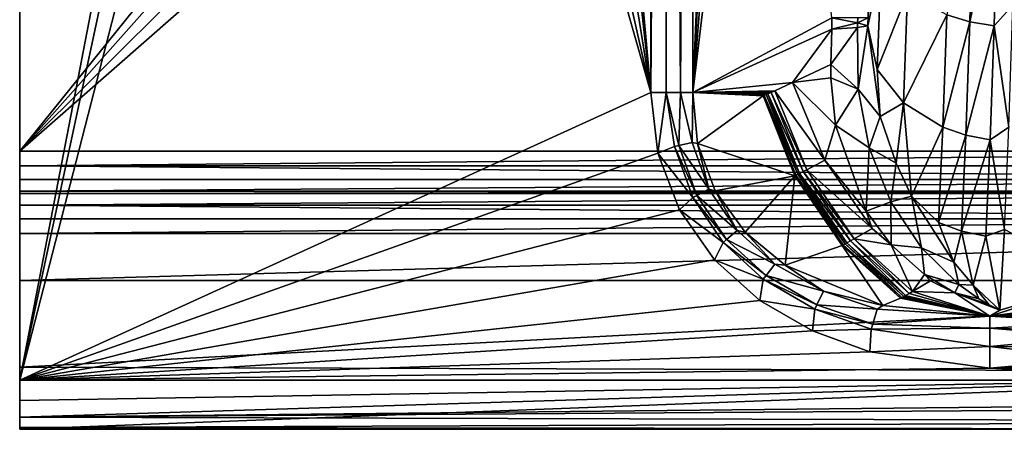
# Model space of a CAD drawing. Extents: x 0 to 32, y 0 to 42.
# Drawn here: x 0 to 14, y 0 to 5.8 of the extents above; entities that cross this region are included whole.
import ezdxf

# ---------------------------------------------------------------- set-up
doc = ezdxf.new("R2010")
doc.units = 0
doc.layers.add('PORCELANA', color=60, linetype='CONTINUOUS')

msp = doc.modelspace()

# ---------------------------------------------------------------- linework, layer by layer
at = {"layer": 'PORCELANA'}
for points in [[(0, 41.302, 14.7), (0, 38.042, 2.7), (0, 3.958, 2.7), (0, 41.302, 14.7)], [(0, 3.958, 2.7), (0, 0.698, 14.7), (0, 41.302, 14.7), (0, 3.958, 2.7)], [(0, 0.698, 14.7), (3.921, 21, 14.7), (0, 41.302, 14.7), (0, 0.698, 14.7)], [(0, 38.042, 2.7), (13.762, 21, 2.7), (0, 3.958, 2.7), (0, 38.042, 2.7)], [(8.997, 37.204, 14.7), (7.54, 21, 14.7), (8.997, 4.796, 14.7), (8.997, 37.204, 14.7)], [(8.997, 37.204, 14.7), (8.997, 4.796, 14.7), (9.219, 37.204, 14.669), (8.997, 37.204, 14.7)], [(9.219, 37.204, 14.669), (8.997, 4.796, 14.7), (9.219, 4.796, 14.669), (9.219, 37.204, 14.669)], [(9.219, 37.204, 14.669), (9.219, 4.796, 14.669), (9.423, 4.796, 14.578), (9.219, 37.204, 14.669)], [(9.423, 4.796, 14.578), (9.423, 37.204, 14.578), (9.219, 37.204, 14.669), (9.423, 4.796, 14.578)], [(9.595, 4.796, 14.435), (9.595, 37.204, 14.435), (9.423, 4.796, 14.578), (9.595, 4.796, 14.435)], [(9.423, 4.796, 14.578), (9.595, 37.204, 14.435), (9.423, 37.204, 14.578), (9.423, 4.796, 14.578)], [(9.595, 4.796, 14.435), (10.028, 14.974, 13.957), (9.595, 37.204, 14.435), (9.595, 4.796, 14.435)], [(0, 3.958, 2.7), (13.762, 21, 2.7), (13.993, 19.691, 2.7), (0, 3.958, 2.7)], [(0, 0.698, 14.7), (4.163, 20.096, 14.7), (3.921, 21, 14.7), (0, 0.698, 14.7)], [(7.54, 21, 14.7), (7.298, 20.096, 14.7), (8.997, 4.796, 14.7), (7.54, 21, 14.7)], [(4.826, 19.434, 14.7), (4.163, 20.096, 14.7), (0, 0.698, 14.7), (4.826, 19.434, 14.7)], [(8.997, 4.796, 14.7), (7.298, 20.096, 14.7), (6.635, 19.434, 14.7), (8.997, 4.796, 14.7)], [(0, 3.958, 2.7), (13.993, 19.691, 2.7), (14.658, 18.54, 2.7), (0, 3.958, 2.7)], [(8.997, 4.796, 14.7), (4.826, 19.434, 14.7), (0, 0.698, 14.7), (8.997, 4.796, 14.7)], [(5.731, 19.192, 14.7), (4.826, 19.434, 14.7), (8.997, 4.796, 14.7), (5.731, 19.192, 14.7)], [(8.997, 4.796, 14.7), (6.635, 19.434, 14.7), (5.731, 19.192, 14.7), (8.997, 4.796, 14.7)], [(0, 3.958, 2.7), (14.658, 18.54, 2.7), (15.678, 17.685, 2.7), (0, 3.958, 2.7)], [(0, 3.958, 2.7), (15.678, 17.685, 2.7), (23.375, 3.958, 2.7), (0, 3.958, 2.7)], [(10.111, 14.442, 13.865), (10.028, 14.974, 13.957), (9.595, 4.796, 14.435), (10.111, 14.442, 13.865)], [(9.595, 4.796, 14.435), (10.343, 14.019, 13.609), (10.111, 14.442, 13.865), (9.595, 4.796, 14.435)], [(9.595, 4.796, 14.435), (10.676, 13.793, 13.241), (10.343, 14.019, 13.609), (9.595, 4.796, 14.435)], [(11.579, 5.86, 12.243), (10.676, 13.793, 13.241), (9.595, 4.796, 14.435), (11.579, 5.86, 12.243)], [(13.592, 7.662, 6.841), (13.216, 5.903, 8.432), (13.545, 5.804, 8.338), (13.592, 7.662, 6.841)], [(13.592, 7.662, 6.841), (13.545, 5.804, 8.338), (13.939, 7.613, 6.783), (13.592, 7.662, 6.841)], [(13.939, 7.613, 6.783), (13.545, 5.804, 8.338), (13.892, 5.746, 8.288), (13.939, 7.613, 6.783)], [(13.939, 7.613, 6.783), (13.892, 5.746, 8.288), (14.159, 6.041, 7.998), (13.939, 7.613, 6.783)], [(12.094, 5.745, 11.012), (12.136, 6.983, 9.783), (12.095, 5.86, 10.974), (12.094, 5.745, 11.012)], [(12.283, 6.626, 9.17), (12.136, 6.983, 9.783), (12.094, 5.745, 11.012), (12.283, 6.626, 9.17)], [(12.283, 6.626, 9.17), (12.094, 5.745, 11.012), (12.227, 5.124, 10.775), (12.283, 6.626, 9.17)], [(12.227, 5.124, 10.775), (12.657, 6.209, 8.739), (12.283, 6.626, 9.17), (12.227, 5.124, 10.775)], [(12.601, 4.649, 10.406), (12.657, 6.209, 8.739), (12.227, 5.124, 10.775), (12.601, 4.649, 10.406)], [(13.216, 5.903, 8.432), (12.657, 6.209, 8.739), (12.601, 4.649, 10.406), (13.216, 5.903, 8.432)], [(14.159, 6.041, 7.998), (13.892, 5.746, 8.288), (14.103, 4.303, 9.78), (14.159, 6.041, 7.998)], [(13.216, 5.903, 8.432), (12.601, 4.649, 10.406), (13.161, 4.3, 10.145), (13.216, 5.903, 8.432)], [(13.161, 4.3, 10.145), (13.545, 5.804, 8.338), (13.216, 5.903, 8.432), (13.161, 4.3, 10.145)], [(11.579, 5.86, 12.243), (9.595, 4.796, 14.435), (11.581, 5.696, 12.24), (11.579, 5.86, 12.243)], [(11.949, 5.86, 11.654), (11.579, 5.86, 12.243), (11.946, 5.789, 11.663), (11.949, 5.86, 11.654)], [(11.946, 5.789, 11.663), (11.579, 5.86, 12.243), (11.581, 5.696, 12.24), (11.946, 5.789, 11.663)], [(11.946, 5.789, 11.663), (11.581, 5.696, 12.24), (11.944, 5.722, 11.67), (11.946, 5.789, 11.663)], [(11.944, 5.722, 11.67), (12.094, 5.745, 11.012), (11.946, 5.789, 11.663), (11.944, 5.722, 11.67)], [(11.946, 5.789, 11.663), (12.094, 5.745, 11.012), (12.095, 5.86, 10.974), (11.946, 5.789, 11.663)], [(11.946, 5.789, 11.663), (12.095, 5.86, 10.974), (11.949, 5.86, 11.654), (11.946, 5.789, 11.663)], [(13.545, 5.804, 8.338), (13.161, 4.3, 10.145), (13.489, 4.188, 10.066), (13.545, 5.804, 8.338)], [(13.545, 5.804, 8.338), (13.489, 4.188, 10.066), (13.892, 5.746, 8.288), (13.545, 5.804, 8.338)], [(9.595, 4.796, 14.435), (11.017, 4.939, 12.899), (11.581, 5.696, 12.24), (9.595, 4.796, 14.435)], [(11.581, 5.696, 12.24), (11.017, 4.939, 12.899), (11.564, 5.194, 12.298), (11.581, 5.696, 12.24)], [(11.581, 5.696, 12.24), (11.564, 5.194, 12.298), (11.944, 5.722, 11.67), (11.581, 5.696, 12.24)], [(11.944, 5.722, 11.67), (11.564, 5.194, 12.298), (11.952, 4.842, 11.868), (11.944, 5.722, 11.67)], [(11.952, 4.842, 11.868), (12.094, 5.745, 11.012), (11.944, 5.722, 11.67), (11.952, 4.842, 11.868)], [(11.952, 4.842, 11.868), (12.267, 4.454, 11.411), (12.094, 5.745, 11.012), (11.952, 4.842, 11.868)], [(12.227, 5.124, 10.775), (12.094, 5.745, 11.012), (12.267, 4.454, 11.411), (12.227, 5.124, 10.775)], [(13.892, 5.746, 8.288), (13.489, 4.188, 10.066), (13.837, 4.122, 10.025), (13.892, 5.746, 8.288)], [(13.892, 5.746, 8.288), (13.837, 4.122, 10.025), (14.103, 4.303, 9.78), (13.892, 5.746, 8.288)], [(11.564, 5.194, 12.298), (11.017, 4.939, 12.899), (11.566, 5.005, 12.33), (11.564, 5.194, 12.298)], [(11.566, 5.005, 12.33), (11.952, 4.842, 11.868), (11.564, 5.194, 12.298), (11.566, 5.005, 12.33)], [(12.227, 5.124, 10.775), (12.267, 4.454, 11.411), (12.601, 4.649, 10.406), (12.227, 5.124, 10.775)], [(9.595, 4.796, 14.435), (10.767, 4.821, 13.177), (11.017, 4.939, 12.899), (9.595, 4.796, 14.435)], [(11.017, 4.939, 12.899), (10.767, 4.821, 13.177), (11.477, 3.832, 12.848), (11.017, 4.939, 12.899)], [(11.566, 5.005, 12.33), (11.017, 4.939, 12.899), (11.629, 4.329, 12.48), (11.566, 5.005, 12.33)], [(11.629, 4.329, 12.48), (11.017, 4.939, 12.899), (11.477, 3.832, 12.848), (11.629, 4.329, 12.48)], [(11.629, 4.329, 12.48), (11.952, 4.842, 11.868), (11.566, 5.005, 12.33), (11.629, 4.329, 12.48)], [(8.997, 4.796, 14.7), (0, 0.698, 14.7), (9.099, 3.934, 14.7), (8.997, 4.796, 14.7)], [(9.099, 3.934, 14.7), (9.219, 4.796, 14.669), (8.997, 4.796, 14.7), (9.099, 3.934, 14.7)], [(9.336, 4.026, 14.66), (9.219, 4.796, 14.669), (9.099, 3.934, 14.7), (9.336, 4.026, 14.66)], [(9.397, 4.04, 14.636), (9.423, 4.796, 14.578), (9.219, 4.796, 14.669), (9.397, 4.04, 14.636)], [(9.397, 4.04, 14.636), (9.219, 4.796, 14.669), (9.336, 4.026, 14.66), (9.397, 4.04, 14.636)], [(9.588, 4.085, 14.518), (9.423, 4.796, 14.578), (9.397, 4.04, 14.636), (9.588, 4.085, 14.518)], [(9.588, 4.085, 14.518), (9.595, 4.796, 14.435), (9.423, 4.796, 14.578), (9.588, 4.085, 14.518)], [(9.662, 4.07, 14.455), (9.595, 4.796, 14.435), (9.588, 4.085, 14.518), (9.662, 4.07, 14.455)], [(10.716, 4.798, 13.233), (10.767, 4.821, 13.177), (9.595, 4.796, 14.435), (10.716, 4.798, 13.233)], [(9.595, 4.796, 14.435), (10.666, 4.776, 13.288), (10.716, 4.798, 13.233), (9.595, 4.796, 14.435)], [(10.616, 4.753, 13.344), (9.595, 4.796, 14.435), (10.598, 4.746, 13.363), (10.616, 4.753, 13.344)], [(10.616, 4.753, 13.344), (10.641, 4.765, 13.316), (9.595, 4.796, 14.435), (10.616, 4.753, 13.344)], [(9.595, 4.796, 14.435), (10.641, 4.765, 13.316), (10.666, 4.776, 13.288), (9.595, 4.796, 14.435)], [(9.595, 4.796, 14.435), (9.662, 4.07, 14.455), (10.598, 4.746, 13.363), (9.595, 4.796, 14.435)], [(10.641, 4.765, 13.316), (11.118, 3.644, 13.261), (10.666, 4.776, 13.288), (10.641, 4.765, 13.316)], [(10.666, 4.776, 13.288), (11.169, 3.67, 13.202), (10.716, 4.798, 13.233), (10.666, 4.776, 13.288)], [(10.666, 4.776, 13.288), (11.118, 3.644, 13.261), (11.169, 3.67, 13.202), (10.666, 4.776, 13.288)], [(10.716, 4.798, 13.233), (11.221, 3.696, 13.143), (10.767, 4.821, 13.177), (10.716, 4.798, 13.233)], [(11.169, 3.67, 13.202), (11.221, 3.696, 13.143), (10.716, 4.798, 13.233), (11.169, 3.67, 13.202)], [(11.477, 3.832, 12.848), (10.767, 4.821, 13.177), (11.221, 3.696, 13.143), (11.477, 3.832, 12.848)], [(11.629, 4.329, 12.48), (12.11, 4.007, 12.123), (11.952, 4.842, 11.868), (11.629, 4.329, 12.48)], [(12.11, 4.007, 12.123), (12.267, 4.454, 11.411), (11.952, 4.842, 11.868), (12.11, 4.007, 12.123)], [(10.598, 4.746, 13.363), (9.662, 4.07, 14.455), (11.049, 3.61, 13.34), (10.598, 4.746, 13.363)], [(10.598, 4.746, 13.363), (11.066, 3.618, 13.32), (10.616, 4.753, 13.344), (10.598, 4.746, 13.363)], [(10.598, 4.746, 13.363), (11.049, 3.61, 13.34), (11.066, 3.618, 13.32), (10.598, 4.746, 13.363)], [(10.616, 4.753, 13.344), (11.092, 3.631, 13.29), (10.641, 4.765, 13.316), (10.616, 4.753, 13.344)], [(10.616, 4.753, 13.344), (11.066, 3.618, 13.32), (11.092, 3.631, 13.29), (10.616, 4.753, 13.344)], [(10.641, 4.765, 13.316), (11.092, 3.631, 13.29), (11.118, 3.644, 13.261), (10.641, 4.765, 13.316)], [(12.601, 4.649, 10.406), (12.267, 4.454, 11.411), (12.494, 3.791, 11.696), (12.601, 4.649, 10.406)], [(12.601, 4.649, 10.406), (12.494, 3.791, 11.696), (12.716, 3.318, 11.978), (12.601, 4.649, 10.406)], [(13.161, 4.3, 10.145), (12.601, 4.649, 10.406), (12.716, 3.318, 11.978), (13.161, 4.3, 10.145)], [(12.11, 4.007, 12.123), (12.494, 3.791, 11.696), (12.267, 4.454, 11.411), (12.11, 4.007, 12.123)], [(11.629, 4.329, 12.48), (11.477, 3.832, 12.848), (12.067, 3.107, 12.886), (11.629, 4.329, 12.48)], [(12.067, 3.107, 12.886), (12.11, 4.007, 12.123), (11.629, 4.329, 12.48), (12.067, 3.107, 12.886)], [(13.161, 4.3, 10.145), (12.716, 3.318, 11.978), (13.098, 2.944, 12.077), (13.161, 4.3, 10.145)], [(13.489, 4.188, 10.066), (13.161, 4.3, 10.145), (13.098, 2.944, 12.077), (13.489, 4.188, 10.066)], [(13.837, 4.122, 10.025), (14.041, 2.844, 11.796), (14.103, 4.303, 9.78), (13.837, 4.122, 10.025)], [(9.397, 4.04, 14.636), (9.826, 3.417, 14.52), (9.588, 4.085, 14.518), (9.397, 4.04, 14.636)], [(9.588, 4.085, 14.518), (9.826, 3.417, 14.52), (9.662, 4.07, 14.455), (9.588, 4.085, 14.518)], [(13.489, 4.188, 10.066), (13.098, 2.944, 12.077), (13.427, 2.821, 12.015), (13.489, 4.188, 10.066)], [(13.489, 4.188, 10.066), (13.427, 2.821, 12.015), (13.837, 4.122, 10.025), (13.489, 4.188, 10.066)], [(13.427, 2.821, 12.015), (13.776, 2.749, 11.985), (13.837, 4.122, 10.025), (13.427, 2.821, 12.015)], [(13.837, 4.122, 10.025), (13.776, 2.749, 11.985), (14.041, 2.844, 11.796), (13.837, 4.122, 10.025)], [(0, 3.75, 2.673), (0, 0.884, 8.028), (0, 3.958, 2.7), (0, 3.75, 2.673)], [(0, 3.958, 2.7), (0, 0.884, 8.028), (0, 0.698, 14.7), (0, 3.958, 2.7)], [(0, 3.958, 2.7), (23.375, 3.958, 2.7), (0, 3.75, 2.673), (0, 3.958, 2.7)], [(0, 3.75, 2.673), (23.375, 3.958, 2.7), (23.375, 3.75, 2.673), (0, 3.75, 2.673)], [(0, 0.698, 14.7), (9.406, 3.125, 14.7), (9.099, 3.934, 14.7), (0, 0.698, 14.7)], [(9.336, 4.026, 14.66), (9.099, 3.934, 14.7), (9.596, 3.301, 14.66), (9.336, 4.026, 14.66)], [(9.596, 3.301, 14.66), (9.099, 3.934, 14.7), (9.406, 3.125, 14.7), (9.596, 3.301, 14.66)], [(9.336, 4.026, 14.66), (9.652, 3.33, 14.637), (9.397, 4.04, 14.636), (9.336, 4.026, 14.66)], [(9.596, 3.301, 14.66), (9.652, 3.33, 14.637), (9.336, 4.026, 14.66), (9.596, 3.301, 14.66)], [(9.652, 3.33, 14.637), (9.826, 3.417, 14.52), (9.397, 4.04, 14.636), (9.652, 3.33, 14.637)], [(9.915, 3.395, 14.458), (11.049, 3.61, 13.34), (9.662, 4.07, 14.455), (9.915, 3.395, 14.458)], [(9.662, 4.07, 14.455), (9.826, 3.417, 14.52), (9.915, 3.395, 14.458), (9.662, 4.07, 14.455)], [(12.067, 3.107, 12.886), (12.419, 3.241, 12.458), (12.11, 4.007, 12.123), (12.067, 3.107, 12.886)], [(12.419, 3.241, 12.458), (12.494, 3.791, 11.696), (12.11, 4.007, 12.123), (12.419, 3.241, 12.458)], [(11.477, 3.832, 12.848), (11.221, 3.696, 13.143), (12.154, 2.86, 13.048), (11.477, 3.832, 12.848)], [(12.067, 3.107, 12.886), (11.477, 3.832, 12.848), (12.154, 2.86, 13.048), (12.067, 3.107, 12.886)], [(12.419, 3.241, 12.458), (12.716, 3.318, 11.978), (12.494, 3.791, 11.696), (12.419, 3.241, 12.458)], [(0, 3.556, 2.593), (0, 0.884, 8.028), (0, 3.75, 2.673), (0, 3.556, 2.593)], [(23.375, 3.556, 2.593), (0, 3.556, 2.593), (0, 3.75, 2.673), (23.375, 3.556, 2.593)], [(0, 3.75, 2.673), (23.375, 3.75, 2.673), (23.375, 3.556, 2.593), (0, 3.75, 2.673)], [(11.118, 3.644, 13.261), (11.845, 2.684, 13.425), (11.169, 3.67, 13.202), (11.118, 3.644, 13.261)], [(11.169, 3.67, 13.202), (11.897, 2.713, 13.362), (11.221, 3.696, 13.143), (11.169, 3.67, 13.202)], [(11.845, 2.684, 13.425), (11.897, 2.713, 13.362), (11.169, 3.67, 13.202), (11.845, 2.684, 13.425)], [(12.154, 2.86, 13.048), (11.221, 3.696, 13.143), (11.897, 2.713, 13.362), (12.154, 2.86, 13.048)], [(0, 0.884, 8.028), (0, 3.556, 2.593), (0, 2.119, 2.2), (0, 0.884, 8.028)], [(0, 2.119, 2.2), (0, 3.556, 2.593), (0, 3.39, 2.466), (0, 2.119, 2.2)], [(23.375, 3.39, 2.466), (0, 3.39, 2.466), (23.375, 3.556, 2.593), (23.375, 3.39, 2.466)], [(23.375, 3.556, 2.593), (0, 3.39, 2.466), (0, 3.556, 2.593), (23.375, 3.556, 2.593)], [(10.344, 2.809, 14.442), (11.049, 3.61, 13.34), (9.915, 3.395, 14.458), (10.344, 2.809, 14.442)], [(10.914, 2.338, 14.411), (11.049, 3.61, 13.34), (10.344, 2.809, 14.442), (10.914, 2.338, 14.411)], [(10.914, 2.338, 14.411), (11.724, 2.618, 13.573), (11.049, 3.61, 13.34), (10.914, 2.338, 14.411)], [(11.066, 3.618, 13.32), (11.049, 3.61, 13.34), (11.742, 2.628, 13.552), (11.066, 3.618, 13.32)], [(11.724, 2.618, 13.573), (11.742, 2.628, 13.552), (11.049, 3.61, 13.34), (11.724, 2.618, 13.573)], [(11.066, 3.618, 13.32), (11.768, 2.642, 13.52), (11.092, 3.631, 13.29), (11.066, 3.618, 13.32)], [(11.066, 3.618, 13.32), (11.742, 2.628, 13.552), (11.768, 2.642, 13.52), (11.066, 3.618, 13.32)], [(11.118, 3.644, 13.261), (11.092, 3.631, 13.29), (11.794, 2.656, 13.489), (11.118, 3.644, 13.261)], [(11.794, 2.656, 13.489), (11.092, 3.631, 13.29), (11.768, 2.642, 13.52), (11.794, 2.656, 13.489)], [(11.794, 2.656, 13.489), (11.845, 2.684, 13.425), (11.118, 3.644, 13.261), (11.794, 2.656, 13.489)], [(0, 2.119, 2.2), (0, 3.39, 2.466), (0, 2.79, 2.2), (0, 2.119, 2.2)], [(0, 2.79, 2.2), (0, 3.39, 2.466), (0, 3.359, 2.434), (0, 2.79, 2.2)], [(0, 3.359, 2.434), (0, 3.39, 2.466), (23.375, 3.359, 2.434), (0, 3.359, 2.434)], [(23.375, 3.359, 2.434), (0, 3.39, 2.466), (23.375, 3.39, 2.466), (23.375, 3.359, 2.434)], [(9.652, 3.33, 14.637), (10.229, 2.831, 14.511), (9.826, 3.417, 14.52), (9.652, 3.33, 14.637)], [(9.915, 3.395, 14.458), (9.826, 3.417, 14.52), (10.229, 2.831, 14.511), (9.915, 3.395, 14.458)], [(9.915, 3.395, 14.458), (10.229, 2.831, 14.511), (10.344, 2.809, 14.442), (9.915, 3.395, 14.458)], [(0, 2.79, 2.2), (0, 3.359, 2.434), (0, 3.192, 2.307), (0, 2.79, 2.2)], [(0, 3.359, 2.434), (23.375, 3.359, 2.434), (0, 3.192, 2.307), (0, 3.359, 2.434)], [(0, 3.192, 2.307), (23.375, 3.359, 2.434), (23.375, 3.192, 2.307), (0, 3.192, 2.307)], [(9.596, 3.301, 14.66), (9.406, 3.125, 14.7), (10.028, 2.661, 14.658), (9.596, 3.301, 14.66)], [(9.596, 3.301, 14.66), (10.078, 2.703, 14.634), (9.652, 3.33, 14.637), (9.596, 3.301, 14.66)], [(10.028, 2.661, 14.658), (10.078, 2.703, 14.634), (9.596, 3.301, 14.66), (10.028, 2.661, 14.658)], [(10.078, 2.703, 14.634), (10.229, 2.831, 14.511), (9.652, 3.33, 14.637), (10.078, 2.703, 14.634)], [(12.424, 2.628, 13.114), (12.419, 3.241, 12.458), (12.067, 3.107, 12.886), (12.424, 2.628, 13.114)], [(12.856, 2.583, 12.881), (12.716, 3.318, 11.978), (12.419, 3.241, 12.458), (12.856, 2.583, 12.881)], [(12.424, 2.628, 13.114), (12.856, 2.583, 12.881), (12.419, 3.241, 12.458), (12.424, 2.628, 13.114)], [(12.856, 2.583, 12.881), (13.316, 2.381, 12.857), (12.716, 3.318, 11.978), (12.856, 2.583, 12.881)], [(13.098, 2.944, 12.077), (12.716, 3.318, 11.978), (13.316, 2.381, 12.857), (13.098, 2.944, 12.077)], [(0, 2.998, 2.227), (0, 2.79, 2.2), (0, 3.192, 2.307), (0, 2.998, 2.227)], [(23.375, 2.998, 2.227), (0, 2.998, 2.227), (0, 3.192, 2.307), (23.375, 2.998, 2.227)], [(0, 3.192, 2.307), (23.375, 3.192, 2.307), (23.375, 2.998, 2.227), (0, 3.192, 2.307)], [(0, 0.698, 14.7), (9.904, 2.414, 14.7), (9.406, 3.125, 14.7), (0, 0.698, 14.7)], [(10.028, 2.661, 14.658), (9.406, 3.125, 14.7), (9.904, 2.414, 14.7), (10.028, 2.661, 14.658)], [(12.067, 3.107, 12.886), (12.154, 2.86, 13.048), (12.424, 2.628, 13.114), (12.067, 3.107, 12.886)], [(23.375, 2.79, 2.2), (0, 2.79, 2.2), (23.375, 2.998, 2.227), (23.375, 2.79, 2.2)], [(23.375, 2.998, 2.227), (0, 2.79, 2.2), (0, 2.998, 2.227), (23.375, 2.998, 2.227)], [(10.078, 2.703, 14.634), (10.768, 2.353, 14.49), (10.229, 2.831, 14.511), (10.078, 2.703, 14.634)], [(10.344, 2.809, 14.442), (10.229, 2.831, 14.511), (10.768, 2.353, 14.49), (10.344, 2.809, 14.442)], [(10.344, 2.809, 14.442), (10.768, 2.353, 14.49), (10.914, 2.338, 14.411), (10.344, 2.809, 14.442)], [(12.424, 2.628, 13.114), (12.154, 2.86, 13.048), (11.897, 2.713, 13.362), (12.424, 2.628, 13.114)], [(13.098, 2.944, 12.077), (13.316, 2.381, 12.857), (13.427, 2.821, 12.015), (13.098, 2.944, 12.077)], [(13.427, 2.821, 12.015), (13.316, 2.381, 12.857), (13.593, 2.054, 13.32), (13.427, 2.821, 12.015)], [(13.427, 2.821, 12.015), (13.593, 2.054, 13.32), (13.776, 2.749, 11.985), (13.427, 2.821, 12.015)], [(13.776, 2.749, 11.985), (13.973, 1.697, 14.003), (14.041, 2.844, 11.796), (13.776, 2.749, 11.985)], [(14.041, 2.844, 11.796), (13.973, 1.697, 14.003), (15.424, 2.121, 13.094), (14.041, 2.844, 11.796)], [(23.375, 2.79, 2.2), (0, 2.119, 2.2), (0, 2.79, 2.2), (23.375, 2.79, 2.2)], [(23.375, 2.79, 2.2), (23.375, 2.119, 2.2), (0, 2.119, 2.2), (23.375, 2.79, 2.2)], [(10.028, 2.661, 14.658), (10.643, 2.19, 14.626), (10.078, 2.703, 14.634), (10.028, 2.661, 14.658)], [(10.643, 2.19, 14.626), (10.768, 2.353, 14.49), (10.078, 2.703, 14.634), (10.643, 2.19, 14.626)], [(11.794, 2.656, 13.489), (12.629, 1.904, 13.949), (11.845, 2.684, 13.425), (11.794, 2.656, 13.489)], [(11.845, 2.684, 13.425), (12.68, 1.933, 13.882), (11.897, 2.713, 13.362), (11.845, 2.684, 13.425)], [(12.629, 1.904, 13.949), (12.68, 1.933, 13.882), (11.845, 2.684, 13.425), (12.629, 1.904, 13.949)], [(12.424, 2.628, 13.114), (11.897, 2.713, 13.362), (12.731, 1.962, 13.815), (12.424, 2.628, 13.114)], [(12.731, 1.962, 13.815), (11.897, 2.713, 13.362), (12.68, 1.933, 13.882), (12.731, 1.962, 13.815)], [(13.776, 2.749, 11.985), (13.593, 2.054, 13.32), (13.973, 1.697, 14.003), (13.776, 2.749, 11.985)], [(10.028, 2.661, 14.658), (9.904, 2.414, 14.7), (10.601, 2.137, 14.653), (10.028, 2.661, 14.658)], [(10.601, 2.137, 14.653), (10.643, 2.19, 14.626), (10.028, 2.661, 14.658), (10.601, 2.137, 14.653)], [(12.306, 1.763, 14.315), (11.724, 2.618, 13.573), (10.914, 2.338, 14.411), (12.306, 1.763, 14.315)], [(11.724, 2.618, 13.573), (12.56, 1.866, 14.039), (11.742, 2.628, 13.552), (11.724, 2.618, 13.573)], [(12.306, 1.763, 14.315), (12.56, 1.866, 14.039), (11.724, 2.618, 13.573), (12.306, 1.763, 14.315)], [(11.768, 2.642, 13.52), (11.742, 2.628, 13.552), (12.577, 1.876, 14.016), (11.768, 2.642, 13.52)], [(12.56, 1.866, 14.039), (12.577, 1.876, 14.016), (11.742, 2.628, 13.552), (12.56, 1.866, 14.039)], [(11.794, 2.656, 13.489), (11.768, 2.642, 13.52), (12.603, 1.89, 13.983), (11.794, 2.656, 13.489)], [(11.768, 2.642, 13.52), (12.577, 1.876, 14.016), (12.603, 1.89, 13.983), (11.768, 2.642, 13.52)], [(12.603, 1.89, 13.983), (12.629, 1.904, 13.949), (11.794, 2.656, 13.489), (12.603, 1.89, 13.983)], [(12.731, 1.962, 13.815), (12.902, 2.202, 13.387), (12.424, 2.628, 13.114), (12.731, 1.962, 13.815)], [(12.902, 2.202, 13.387), (12.856, 2.583, 12.881), (12.424, 2.628, 13.114), (12.902, 2.202, 13.387)], [(12.902, 2.202, 13.387), (13.387, 2.061, 13.397), (12.856, 2.583, 12.881), (12.902, 2.202, 13.387)], [(12.856, 2.583, 12.881), (13.387, 2.061, 13.397), (13.316, 2.381, 12.857), (12.856, 2.583, 12.881)], [(10.554, 1.836, 14.7), (9.904, 2.414, 14.7), (0, 0.698, 14.7), (10.554, 1.836, 14.7)], [(10.601, 2.137, 14.653), (9.904, 2.414, 14.7), (10.554, 1.836, 14.7), (10.601, 2.137, 14.653)], [(10.643, 2.19, 14.626), (11.462, 1.966, 14.456), (10.768, 2.353, 14.49), (10.643, 2.19, 14.626)], [(10.914, 2.338, 14.411), (10.768, 2.353, 14.49), (11.462, 1.966, 14.456), (10.914, 2.338, 14.411)], [(10.914, 2.338, 14.411), (11.462, 1.966, 14.456), (12.306, 1.763, 14.315), (10.914, 2.338, 14.411)], [(13.387, 2.061, 13.397), (13.593, 2.054, 13.32), (13.316, 2.381, 12.857), (13.387, 2.061, 13.397)], [(0, 2.119, 2.2), (23.375, 2.119, 2.2), (0, 0.884, 8.028), (0, 2.119, 2.2)], [(0, 0.884, 8.028), (23.375, 2.119, 2.2), (21.425, 0.816, 8.409), (0, 0.884, 8.028)], [(10.601, 2.137, 14.653), (10.554, 1.836, 14.7), (11.336, 1.709, 14.646), (10.601, 2.137, 14.653)], [(10.601, 2.137, 14.653), (11.367, 1.773, 14.614), (10.643, 2.19, 14.626), (10.601, 2.137, 14.653)], [(11.336, 1.709, 14.646), (11.367, 1.773, 14.614), (10.601, 2.137, 14.653), (11.336, 1.709, 14.646)], [(11.367, 1.773, 14.614), (11.462, 1.966, 14.456), (10.643, 2.19, 14.626), (11.367, 1.773, 14.614)], [(12.986, 2.112, 13.48), (12.902, 2.202, 13.387), (12.731, 1.962, 13.815), (12.986, 2.112, 13.48)], [(12.986, 2.112, 13.48), (12.731, 1.962, 13.815), (13.33, 1.943, 13.624), (12.986, 2.112, 13.48)], [(13.33, 1.943, 13.624), (12.902, 2.202, 13.387), (12.986, 2.112, 13.48), (13.33, 1.943, 13.624)], [(12.902, 2.202, 13.387), (13.33, 1.943, 13.624), (13.387, 2.061, 13.397), (12.902, 2.202, 13.387)], [(15.424, 2.121, 13.094), (13.973, 1.697, 14.003), (13.833, 1.612, 14.205), (15.424, 2.121, 13.094)], [(15.424, 2.121, 13.094), (13.833, 1.612, 14.205), (17.688, 2.121, 13.094), (15.424, 2.121, 13.094)], [(17.688, 2.121, 13.094), (13.833, 1.612, 14.205), (22.658, 1.625, 14.239), (17.688, 2.121, 13.094)], [(11.367, 1.773, 14.614), (12.225, 1.712, 14.415), (11.462, 1.966, 14.456), (11.367, 1.773, 14.614)], [(12.306, 1.763, 14.315), (11.462, 1.966, 14.456), (12.225, 1.712, 14.415), (12.306, 1.763, 14.315)], [(13.387, 2.061, 13.397), (13.33, 1.943, 13.624), (13.676, 1.859, 13.689), (13.387, 2.061, 13.397)], [(13.387, 2.061, 13.397), (13.676, 1.859, 13.689), (13.593, 2.054, 13.32), (13.387, 2.061, 13.397)], [(13.593, 2.054, 13.32), (13.676, 1.859, 13.689), (13.823, 1.773, 13.843), (13.593, 2.054, 13.32)], [(13.593, 2.054, 13.32), (13.823, 1.773, 13.843), (13.973, 1.697, 14.003), (13.593, 2.054, 13.32)], [(0, 0.698, 14.7), (11.305, 1.401, 14.7), (10.554, 1.836, 14.7), (0, 0.698, 14.7)], [(11.336, 1.709, 14.646), (10.554, 1.836, 14.7), (11.305, 1.401, 14.7), (11.336, 1.709, 14.646)], [(12.306, 1.763, 14.315), (13.833, 1.612, 14.205), (12.56, 1.866, 14.039), (12.306, 1.763, 14.315)], [(12.56, 1.866, 14.039), (13.833, 1.612, 14.205), (12.577, 1.876, 14.016), (12.56, 1.866, 14.039)], [(12.603, 1.89, 13.983), (12.577, 1.876, 14.016), (13.833, 1.612, 14.205), (12.603, 1.89, 13.983)], [(12.603, 1.89, 13.983), (13.833, 1.612, 14.205), (12.629, 1.904, 13.949), (12.603, 1.89, 13.983)], [(12.629, 1.904, 13.949), (13.833, 1.612, 14.205), (12.68, 1.933, 13.882), (12.629, 1.904, 13.949)], [(12.731, 1.962, 13.815), (12.68, 1.933, 13.882), (13.833, 1.612, 14.205), (12.731, 1.962, 13.815)], [(13.33, 1.943, 13.624), (12.731, 1.962, 13.815), (13.833, 1.612, 14.205), (13.33, 1.943, 13.624)], [(13.33, 1.943, 13.624), (13.833, 1.612, 14.205), (13.973, 1.697, 14.003), (13.33, 1.943, 13.624)], [(13.973, 1.697, 14.003), (13.823, 1.773, 13.843), (13.33, 1.943, 13.624), (13.973, 1.697, 14.003)], [(13.33, 1.943, 13.624), (13.823, 1.773, 13.843), (13.676, 1.859, 13.689), (13.33, 1.943, 13.624)], [(11.336, 1.709, 14.646), (11.305, 1.401, 14.7), (12.14, 1.424, 14.636), (11.336, 1.709, 14.646)], [(11.336, 1.709, 14.646), (12.162, 1.498, 14.598), (11.367, 1.773, 14.614), (11.336, 1.709, 14.646)], [(12.14, 1.424, 14.636), (12.162, 1.498, 14.598), (11.336, 1.709, 14.646), (12.14, 1.424, 14.636)], [(12.162, 1.498, 14.598), (12.225, 1.712, 14.415), (11.367, 1.773, 14.614), (12.162, 1.498, 14.598)], [(12.162, 1.498, 14.598), (13.833, 1.612, 14.205), (12.225, 1.712, 14.415), (12.162, 1.498, 14.598)], [(12.306, 1.763, 14.315), (12.225, 1.712, 14.415), (13.833, 1.612, 14.205), (12.306, 1.763, 14.315)], [(13.833, 1.438, 14.465), (13.833, 1.612, 14.205), (12.162, 1.498, 14.598), (13.833, 1.438, 14.465)], [(19.759, 1.524, 14.376), (22.658, 1.625, 14.239), (13.833, 1.612, 14.205), (19.759, 1.524, 14.376)], [(15.316, 1.521, 14.367), (19.759, 1.524, 14.376), (13.833, 1.612, 14.205), (15.316, 1.521, 14.367)], [(15.316, 1.521, 14.367), (13.833, 1.612, 14.205), (13.833, 1.438, 14.465), (15.316, 1.521, 14.367)], [(12.14, 1.424, 14.636), (11.305, 1.401, 14.7), (12.12, 1.102, 14.7), (12.14, 1.424, 14.636)], [(12.14, 1.424, 14.636), (12.12, 1.102, 14.7), (13.833, 1.177, 14.639), (12.14, 1.424, 14.636)], [(12.14, 1.424, 14.636), (13.833, 1.438, 14.465), (12.162, 1.498, 14.598), (12.14, 1.424, 14.636)], [(13.833, 1.177, 14.639), (13.833, 1.438, 14.465), (12.14, 1.424, 14.636), (13.833, 1.177, 14.639)], [(13.833, 1.438, 14.465), (15.315, 1.394, 14.505), (15.316, 1.521, 14.367), (13.833, 1.438, 14.465)], [(13.833, 1.177, 14.639), (15.315, 1.316, 14.565), (13.833, 1.438, 14.465), (13.833, 1.177, 14.639)], [(13.833, 1.438, 14.465), (15.315, 1.316, 14.565), (15.315, 1.394, 14.505), (13.833, 1.438, 14.465)], [(0, 0.698, 14.7), (12.12, 1.102, 14.7), (11.305, 1.401, 14.7), (0, 0.698, 14.7)], [(13.833, 1.177, 14.639), (15.315, 1.167, 14.643), (15.315, 1.316, 14.565), (13.833, 1.177, 14.639)], [(13.833, 1.177, 14.639), (12.12, 1.102, 14.7), (13.833, 0.869, 14.7), (13.833, 1.177, 14.639)], [(15.315, 1.004, 14.688), (13.833, 1.177, 14.639), (13.833, 0.869, 14.7), (15.315, 1.004, 14.688)], [(15.315, 1.004, 14.688), (15.315, 1.167, 14.643), (13.833, 1.177, 14.639), (15.315, 1.004, 14.688)], [(13.833, 0.869, 14.7), (12.12, 1.102, 14.7), (0, 0.698, 14.7), (13.833, 0.869, 14.7)], [(23.756, 0.904, 14.7), (19.762, 1.012, 14.689), (13.833, 0.869, 14.7), (23.756, 0.904, 14.7)], [(13.833, 0.869, 14.7), (19.762, 1.012, 14.689), (15.315, 1.004, 14.688), (13.833, 0.869, 14.7)], [(0, 0.884, 8.028), (21.425, 0.816, 8.409), (0, 0, 13.917), (0, 0.884, 8.028)], [(0, 0.884, 8.028), (0, 0, 13.917), (0, 0.698, 14.7), (0, 0.884, 8.028)], [(16.938, 0.698, 14.7), (13.833, 0.869, 14.7), (0, 0.698, 14.7), (16.938, 0.698, 14.7)], [(16.938, 0.698, 14.7), (23.756, 0.904, 14.7), (13.833, 0.869, 14.7), (16.938, 0.698, 14.7)], [(21.425, 0.816, 8.409), (24.678, 0.008, 13.911), (0, 0, 13.917), (21.425, 0.816, 8.409)], [(0, 0.698, 14.7), (0, 0.173, 14.465), (0, 0.41, 14.639), (0, 0.698, 14.7)], [(0, 0.698, 14.7), (0, 0, 13.917), (0, 0.027, 14.21), (0, 0.698, 14.7)], [(0, 0.698, 14.7), (0, 0.027, 14.21), (0, 0.173, 14.465), (0, 0.698, 14.7)], [(0, 0.698, 14.7), (0, 0.41, 14.639), (16.938, 0.698, 14.7), (0, 0.698, 14.7)], [(16.938, 0.698, 14.7), (0, 0.41, 14.639), (0, 0.173, 14.465), (16.938, 0.698, 14.7)], [(22.616, 0.405, 14.636), (16.938, 0.698, 14.7), (0, 0.173, 14.465), (22.616, 0.405, 14.636)], [(22.616, 0.405, 14.636), (0, 0.173, 14.465), (22.615, 0.323, 14.592), (22.616, 0.405, 14.636)], [(22.615, 0.323, 14.592), (0, 0.173, 14.465), (22.615, 0.109, 14.382), (22.615, 0.323, 14.592)], [(0, 0.027, 14.21), (22.615, 0.109, 14.382), (0, 0.173, 14.465), (0, 0.027, 14.21)], [(22.615, 0.003, 14.104), (22.615, 0.109, 14.382), (0, 0.027, 14.21), (22.615, 0.003, 14.104)], [(0, 0.027, 14.21), (0, 0, 13.917), (22.615, 0.003, 14.104), (0, 0.027, 14.21)], [(22.615, 0.003, 14.104), (0, 0, 13.917), (24.678, 0.008, 13.911), (22.615, 0.003, 14.104)]]:
    msp.add_3dface(points, dxfattribs=at)

doc.saveas('drawing.dxf')
